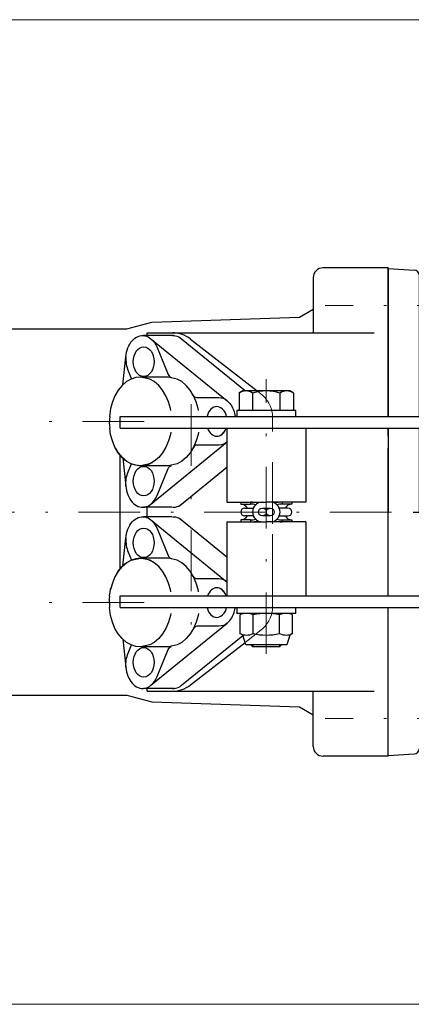
# Model space of a CAD drawing. Units: millimetres. Extents: x 0 to 210, y 0 to 297.
# Drawn here: x 116 to 132, y 54 to 94 of the extents above; entities that cross this region are included whole.
import ezdxf
from ezdxf.enums import TextEntityAlignment as Align

# ---------------------------------------------------------------- set-up
doc = ezdxf.new("R2010")
doc.units = ezdxf.units.MM
doc.header["$LTSCALE"] = 5
for name, pattern in [('AUSGEZOGEN', [0]), ('DASHDOT', [1, 0.5, -0.25, 0, -0.25]), ('DASHED', [0.75, 0.5, -0.25])]:
    doc.linetypes.add(name, pattern=pattern)
for name, color, linetype in [('Bemassung', 7, 'Continuous'), ('Mittellinie', 7, 'Continuous'), ('Verdeckte Kanten', 7, 'Continuous'), ('Volllinie breit', 7, 'Continuous'), ('Volllinie schmal', 7, 'Continuous')]:
    doc.layers.add(name, color=color, linetype=linetype)
doc.styles.add('Arial', font='arial.ttf')
doc.dimstyles.new('ISO-25', dxfattribs={"dimtxt": 2.5, "dimasz": 2.5, "dimexe": 1.25, "dimexo": 0.625, "dimtad": 1, "dimtxsty": 'Standard', "dimcen": 2.5, "dimadec": 0, "dimazin": 0, "dimtfac": 1, "dimtmove": 0, "dimatfit": 3, "dimfxl": 1, "dimarcsym": 0})

# ---------------------------------------------------------------- blocks, each defined once
blk = doc.blocks.new('PL16_DS_nNn035')
at = {"layer": 'Mittellinie', "color": 1, "linetype": 'DASHDOT', "lineweight": 18, "true_color": 0xff0000}
for p, q in [((99.051, 80.358), (100.65, 80.358)), ((121.382, 77.238), (117.062, 77.238)), ((99.051, 66.758), (100.65, 66.758))]:
    blk.add_line(p, q, dxfattribs=at)
at = {"layer": 'Verdeckte Kanten', "color": 9, "linetype": 'DASHED', "lineweight": 18, "true_color": 0xc0c0c0}
for p, q in [((125.968, 78.478), (126.138, 78.345)), ((126.599, 76.958), (126.599, 77.4)), ((126.599, 73.078), (126.599, 76.958)), ((126.599, 70.158), (126.599, 73.078)), ((126.599, 69.716), (126.599, 70.158)), ((125.482, 68.258), (126.138, 68.771))]:
    blk.add_line(p, q, dxfattribs=at)
for centre, start, end in [((125.399, 77.4), 0, 52), ((125.399, 69.716), 308, 360)]:
    blk.add_arc(centre, 1.2, start, end, dxfattribs=at)
at = {"layer": 'Volllinie breit', "color": 9, "linetype": 'AUSGEZOGEN', "lineweight": 25, "true_color": 0xc0c0c0}
for p, q in [((131.291, 83.478), (128.651, 83.478)), ((131.291, 77.438), (131.291, 83.478)), ((128.251, 83.078), (128.251, 80.838)), ((127.691, 81.478), (128.251, 81.801)), ((120.681, 80.998), (121.691, 81.269)), ((121.691, 81.269), (127.691, 81.478)), ((99.051, 80.918), (99.051, 66.198)), ((99.291, 81.158), (100.41, 81.158)), ((100.65, 80.998), (120.681, 80.998)), ((100.65, 80.918), (100.65, 73.078)), ((121.507, 80.726), (121.507, 80.838)), ((121.507, 80.838), (130.731, 80.838)), ((122.598, 80.726), (121.354, 80.726)), ((123.273, 80.584), (125.968, 78.478)), ((122.356, 79.038), (121.249, 79.038)), ((131.291, 76.638), (131.291, 76.958)), ((131.291, 70.158), (131.291, 76.158)), ((121.693, 75.439), (121.266, 75.439)), ((121.507, 73.366), (121.507, 73.75)), ((100.65, 73.078), (100.65, 66.198)), ((131.291, 63.638), (131.291, 69.678)), ((123.273, 66.532), (125.482, 68.258)), ((100.65, 66.118), (120.681, 66.118)), ((120.681, 66.118), (121.691, 65.848)), ((121.507, 66.278), (121.507, 66.39)), ((121.507, 66.278), (130.731, 66.278)), ((128.251, 64.038), (128.251, 66.278)), ((99.291, 65.958), (100.41, 65.958)), ((121.691, 65.848), (127.691, 65.638)), ((127.691, 65.638), (128.251, 65.315)), ((131.291, 63.638), (128.651, 63.638))]:
    blk.add_line(p, q, dxfattribs=at)
for points in [[(120.518, 78.721), (120.648, 79.863, -0.07394), (120.728, 80.226, -0.089091), (120.901, 80.518, -0.116988), (121.14, 80.691, -0.140666), (121.408, 80.719, -0.128325), (121.663, 80.598), (124.76, 78.069, -0.087453), (124.941, 77.855, -0.070657), (125.059, 77.566, -0.024768), (125.085, 77.438)], [(121.663, 80.598, -0.123933), (121.912, 80.247), (122.361, 79.147, 0.109435), (122.415, 79.065, 0.150301), (122.49, 79.028)], [(122.538, 80.726, -0.059041), (122.653, 80.719, -0.128325), (122.908, 80.598), (125.504, 78.478)], [(120.648, 79.863, 0.055359), (120.66, 79.565, 0.059077), (120.736, 79.287), (120.869, 78.961)], [(124.76, 78.069, 0.174392), (124.421, 78.198), (123.523, 78.198, -0.158532), (123.446, 78.224, -0.117489), (123.385, 78.297)], [(120.648, 74.613, -0.055359), (120.66, 74.911, -0.059076), (120.736, 75.189), (120.869, 75.516)]]:
    blk.add_lwpolyline(points, format="xyb", dxfattribs=at)
for points in [[(122.467, 77.678), (122.453, 77.767), (122.378, 78.032), (122.272, 78.284), (122.136, 78.511), (121.976, 78.703), (121.798, 78.853), (121.61, 78.959), (121.236, 79.038), (121.236, 79.038), (121.052, 79.019), (120.862, 78.959), (120.675, 78.853), (120.497, 78.703), (120.336, 78.511), (120.2, 78.284), (120.094, 78.032), (120.02, 77.767), (119.985, 77.438)], [(123.587, 77.678), (123.573, 77.767), (123.498, 78.032), (123.392, 78.284), (123.256, 78.511), (123.096, 78.703), (122.918, 78.853), (122.73, 78.959), (122.356, 79.038)], [(119.963, 77.238), (119.963, 77.236)], [(120.221, 76.158), (120.336, 75.965), (120.497, 75.773), (120.675, 75.623), (120.862, 75.518), (121.236, 75.438), (121.236, 75.438), (121.298, 75.44), (121.36, 75.447), (121.421, 75.457), (121.483, 75.472), (121.544, 75.491), (121.604, 75.515), (121.663, 75.542), (121.721, 75.574)]]:
    blk.add_lwpolyline(points, dxfattribs=at)
for centre, radius, start, end in [((128.651, 83.078), 0.4, 90, 180), ((99.291, 80.918), 0.24, 90, 180), ((100.41, 80.918), 0.24, 0, 90), ((122.534, 79.638), 1.2, 52, 90), ((122.534, 67.478), 1.2, 270, 308), ((99.291, 66.198), 0.24, 180, 270), ((100.41, 66.198), 0.24, 270, 360), ((128.651, 64.038), 0.4, 180, 270)]:
    blk.add_arc(centre, radius, start, end, dxfattribs=at)
blk.add_ellipse((121.366, 79.663), major_axis=(0, -0.6), ratio=0.707107, dxfattribs=at)
for start_param, end_param in [(1.910633, 4.344536), (0.379014, 1.085278)]:
    blk.add_ellipse((124.336, 77.238), major_axis=(0, -0.6), ratio=0.707107, start_param=start_param, end_param=end_param, dxfattribs=at)
at = {"layer": 'Volllinie schmal', "color": 136, "linetype": 'AUSGEZOGEN', "lineweight": 18, "true_color": 0x008080}
for p, q in [((99.291, 80.592), (100.41, 80.592)), ((100.65, 77.358), (108.251, 77.358)), ((108.251, 77.358), (108.251, 69.758)), ((100.65, 69.758), (108.251, 69.758)), ((99.291, 66.524), (100.41, 66.524))]:
    blk.add_line(p, q, dxfattribs=at)
blk = doc.blocks.new('DIG_40ds_nNn036')
at = {"layer": 'Verdeckte Kanten', "color": 9, "linetype": 'DASHED', "lineweight": 18, "true_color": 0xc0c0c0}
for p, q in [((132.571, 82.146), (134.164, 81.303)), ((132.571, 64.97), (134.164, 65.813))]:
    blk.add_line(p, q, dxfattribs=at)
at = {"layer": 'Volllinie breit', "color": 9, "linetype": 'AUSGEZOGEN', "lineweight": 25, "true_color": 0xc0c0c0}
for p, q in [((131.291, 83.478), (131.291, 77.438)), ((131.291, 83.446), (132.344, 83.386)), ((132.571, 77.438), (132.571, 83.147)), ((134.03, 81.318), (135.663, 81.318)), ((134.164, 81.303), (138.157, 79.192)), ((135.902, 81.091), (135.941, 80.364)), ((131.291, 76.958), (131.291, 73.558)), ((132.571, 73.558), (132.571, 76.958)), ((133.813, 74.953), (133.098, 75.015)), ((133.812, 74.004), (133.365, 73.886)), ((133.812, 74.004), (134.137, 73.676)), ((133.365, 73.886), (133.244, 73.44)), ((134.137, 73.676), (134.016, 73.23)), ((131.291, 70.958), (131.291, 73.558)), ((132.313, 73.558), (132.611, 73.558)), ((132.571, 73.558), (132.571, 70.158)), ((133.569, 73.112), (133.244, 73.44)), ((134.016, 73.23), (133.569, 73.112)), ((134.771, 73.558), (135.218, 73.558)), ((135.111, 73.558), (135.111, 73.535)), ((133.813, 72.163), (133.098, 72.101)), ((131.291, 70.158), (131.291, 70.478)), ((131.291, 63.638), (131.291, 69.678)), ((132.571, 69.678), (132.571, 63.969)), ((134.164, 65.813), (138.157, 67.924)), ((131.291, 63.67), (132.344, 63.73))]:
    blk.add_line(p, q, dxfattribs=at)
for radius in [1.08, 1.04]:
    blk.add_circle((133.691, 73.558), radius, dxfattribs=at)
for centre, radius, start, end in [((132.331, 83.147), 0.24, 0, 86.7298), ((135.663, 81.078), 0.24, 3, 90), ((133.691, 73.558), 1.4, 275, 85), ((132.331, 63.969), 0.24, 273.2702, 0)]:
    blk.add_arc(centre, radius, start, end, dxfattribs=at)
at = {"layer": 'Volllinie schmal', "color": 136, "linetype": 'AUSGEZOGEN', "lineweight": 18, "true_color": 0x008080}
for start, end in [(76.1076, 133.4964), (136.1076, 193.4964), (16.1076, 73.4964), (316.1076, 13.4964), (196.1076, 253.4964), (256.1076, 313.4964)]:
    blk.add_arc((133.691, 73.558), 0.456, start, end, dxfattribs=at)
blk = doc.blocks.new('TR40_PL16_M2_80_DS_nNn034')
for name in ['PL16_DS_nNn035', 'DIG_40ds_nNn036']:
    blk.add_blockref(name, (0, 0))
blk = doc.blocks.new('252_k_d_16_nNn033')
at = {"layer": 'Mittellinie', "color": 1, "linetype": 'DASHDOT', "lineweight": 18, "true_color": 0xff0000}
for p, q in [((134.974, 81.941), (128.74, 81.941)), ((123.293, 77.936), (123.293, 68.522)), ((177.324, 73.558), (94.869, 73.558)), ((134.974, 65.175), (128.74, 65.175))]:
    blk.add_line(p, q, dxfattribs=at)
at = {"layer": 'Volllinie breit', "color": 9, "linetype": 'AUSGEZOGEN', "lineweight": 25, "true_color": 0xc0c0c0}
for p, q in [((125.386, 78.478), (125.237, 78.392)), ((127.306, 78.478), (125.386, 78.478)), ((127.454, 78.392), (127.306, 78.478)), ((125.237, 78.392), (125.237, 77.678)), ((125.791, 78.392), (125.791, 77.678)), ((126.9, 78.392), (126.9, 77.678)), ((127.454, 78.392), (127.454, 77.678)), ((127.546, 77.678), (125.146, 77.678)), ((125.146, 77.678), (125.146, 77.438)), ((127.546, 77.438), (127.546, 77.678)), ((124.746, 76.958), (124.746, 73.958)), ((127.946, 76.958), (127.946, 73.958)), ((122.509, 73.75), (121.354, 73.75)), ((124.746, 73.958), (126.346, 73.958)), ((125.306, 73.958), (125.306, 73.878)), ((125.306, 73.878), (125.706, 73.878)), ((125.466, 73.718), (125.819, 73.718)), ((125.706, 73.958), (125.706, 73.878)), ((126.186, 73.718), (126.506, 73.718)), ((127.946, 73.958), (126.346, 73.958)), ((127.226, 73.718), (126.872, 73.718)), ((126.986, 73.958), (126.986, 73.878)), ((127.386, 73.878), (126.986, 73.878)), ((127.386, 73.958), (127.386, 73.878)), ((125.306, 73.238), (125.306, 73.158)), ((125.706, 73.238), (125.306, 73.238)), ((125.819, 73.398), (125.466, 73.398)), ((125.706, 73.238), (125.706, 73.158)), ((126.506, 73.398), (126.186, 73.398)), ((126.872, 73.398), (127.226, 73.398)), ((126.986, 73.238), (126.986, 73.158)), ((126.986, 73.238), (127.386, 73.238)), ((127.386, 73.238), (127.386, 73.158)), ((124.746, 73.158), (124.746, 70.158)), ((124.746, 73.158), (126.346, 73.158)), ((127.946, 73.158), (126.346, 73.158)), ((127.946, 73.158), (127.946, 70.158)), ((125.146, 69.678), (125.146, 69.438)), ((127.546, 69.438), (127.546, 69.678)), ((127.546, 69.438), (125.146, 69.438)), ((125.386, 69.438), (125.276, 69.375)), ((125.276, 69.375), (125.276, 68.622)), ((127.306, 69.438), (125.386, 69.438)), ((125.518, 69.438), (125.518, 69.438)), ((125.811, 68.622), (125.811, 69.375)), ((126.881, 68.622), (126.881, 69.375)), ((127.416, 69.375), (127.306, 69.438)), ((127.416, 68.622), (127.416, 69.375)), ((125.386, 68.558), (125.276, 68.622)), ((125.514, 68.158), (125.386, 68.558)), ((127.306, 68.558), (127.178, 68.158)), ((127.416, 68.622), (127.306, 68.558)), ((127.178, 68.158), (125.514, 68.158)), ((125.804, 68.078), (125.724, 68.158)), ((125.804, 68.158), (125.804, 68.078)), ((126.888, 68.078), (125.804, 68.078)), ((126.968, 68.158), (126.888, 68.078)), ((126.888, 68.158), (126.888, 68.078))]:
    blk.add_line(p, q, dxfattribs=at)
blk.add_lwpolyline([(120.518, 75.755), (120.648, 74.613, 0.07394), (120.728, 74.25, 0.089091), (120.901, 73.959, 0.116988), (121.14, 73.785, 0.140666), (121.408, 73.757, 0.128325), (121.663, 73.878), (121.761, 73.958)], format="xyb", dxfattribs=at)
for centre in [(126.186, 73.558), (126.506, 73.558)]:
    blk.add_circle(centre, 0.16, dxfattribs=at)
for centre, radius, start, end in [((125.514, 77.987), 0.491, 55.6158, 124.3842), ((126.346, 76.644), 1.834, 72.4121, 107.588), ((127.177, 77.987), 0.491, 55.6158, 124.3842), ((125.306, 73.558), 0.32, 30, 90), ((125.466, 73.558), 0.16, 90, 270), ((126.186, 73.558), 0.4, 90, 270), ((126.506, 73.558), 0.4, 270, 90), ((127.386, 73.558), 0.32, 90, 150), ((127.226, 73.558), 0.16, 270, 90), ((125.306, 73.558), 0.32, 270, 330), ((127.386, 73.558), 0.32, 210, 270), ((125.543, 68.843), 0.595, 63.2888, 116.7112), ((126.346, 67.153), 2.285, 76.4605, 103.5395), ((127.148, 68.843), 0.595, 63.2888, 116.7112), ((125.543, 69.153), 0.595, 243.2888, 296.7112), ((126.346, 70.843), 2.285, 256.4605, 283.5395), ((127.148, 69.153), 0.595, 243.2888, 296.7112)]:
    blk.add_arc(centre, radius, start, end, dxfattribs=at)
for centre, major_axis, ratio, start_param, end_param in [((125.706, 73.558), (0.64, 0), 0.625, 1.091068, 1.570796), ((125.706, 73.558), (0.56, 0), 0.571429, 1.183835, 1.570796), ((126.986, 73.558), (0.64, 0), 0.625, 1.570796, 2.050525), ((126.986, 73.558), (0.56, 0), 0.571429, 1.570796, 1.957758), ((125.706, 73.558), (0.56, 0), 0.571429, 4.712389, 5.099351), ((125.706, 73.558), (0.64, 0), 0.625, 4.712389, 5.192118), ((126.986, 73.558), (0.64, 0), 0.625, 4.23266, 4.712389), ((126.986, 73.558), (0.56, 0), 0.571429, 4.325427, 4.712389)]:
    blk.add_ellipse(centre, major_axis=major_axis, ratio=ratio, start_param=start_param, end_param=end_param, dxfattribs=at)
blk.add_blockref('TR40_PL16_M2_80_DS_nNn034', (0, 0))
blk = doc.blocks.new('40_d_nNn032')
at = {"layer": 'Mittellinie', "color": 1, "linetype": 'DASHDOT', "lineweight": 18, "true_color": 0xff0000}
for p, q in [((126.346, 67.794), (126.346, 78.953)), ((121.382, 69.878), (117.062, 69.878))]:
    blk.add_line(p, q, dxfattribs=at)
at = {"layer": 'Volllinie breit', "color": 9, "linetype": 'AUSGEZOGEN', "lineweight": 25, "true_color": 0xc0c0c0}
for p, q in [((120.406, 77.438), (176.285, 77.438)), ((120.406, 76.958), (120.406, 77.438)), ((120.406, 76.958), (176.285, 76.958)), ((120.406, 71.235), (120.406, 75.881)), ((122.356, 75.438), (121.249, 75.438)), ((122.509, 73.366), (121.354, 73.366)), ((122.356, 71.678), (121.249, 71.678)), ((121.693, 71.677), (121.266, 71.677)), ((120.406, 70.158), (176.285, 70.158)), ((120.406, 69.678), (120.406, 70.158)), ((120.406, 69.678), (176.285, 69.678)), ((122.356, 68.078), (121.249, 68.078)), ((122.598, 66.39), (121.354, 66.39))]:
    blk.add_line(p, q, dxfattribs=at)
for points in [[(122.467, 76.798), (122.453, 76.709), (122.378, 76.444), (122.272, 76.192), (122.136, 75.965), (121.976, 75.773), (121.798, 75.623), (121.61, 75.518), (121.236, 75.438), (121.236, 75.438), (121.052, 75.457), (120.862, 75.518), (120.675, 75.623), (120.497, 75.773), (120.336, 75.965), (120.2, 76.192), (120.094, 76.444), (120.02, 76.709), (119.993, 76.958)], [(123.587, 76.798), (123.573, 76.709), (123.498, 76.444), (123.392, 76.192), (123.256, 75.965), (123.096, 75.773), (122.918, 75.623), (122.73, 75.518), (122.356, 75.438)], [(122.467, 70.318), (122.453, 70.407), (122.378, 70.672), (122.272, 70.924), (122.136, 71.151), (121.976, 71.343), (121.798, 71.493), (121.61, 71.599), (121.236, 71.678), (121.236, 71.678), (121.052, 71.659), (120.862, 71.599), (120.675, 71.493), (120.497, 71.343), (120.336, 71.151), (120.2, 70.924), (120.094, 70.672), (120.02, 70.407)], [(120.221, 70.958), (120.336, 71.151), (120.497, 71.343), (120.675, 71.493), (120.862, 71.599), (121.236, 71.678), (121.236, 71.678), (121.298, 71.676), (121.36, 71.67), (121.421, 71.659), (121.483, 71.644), (121.544, 71.625), (121.604, 71.601), (121.663, 71.574), (121.721, 71.542)], [(123.587, 70.318), (123.573, 70.407), (123.498, 70.672), (123.392, 70.924), (123.256, 71.151), (123.096, 71.343), (122.918, 71.493), (122.73, 71.599), (122.356, 71.678)], [(119.977, 70.139), (120.02, 70.407), (120.039, 70.478)], [(122.467, 69.438), (122.453, 69.349), (122.378, 69.084), (122.272, 68.832), (122.136, 68.605), (121.976, 68.413), (121.798, 68.263), (121.61, 68.158), (121.236, 68.078), (121.236, 68.078), (121.052, 68.097), (120.862, 68.158), (120.675, 68.263), (120.497, 68.413), (120.336, 68.605), (120.2, 68.832), (120.094, 69.084), (120.02, 69.349), (119.985, 69.678)], [(123.587, 69.438), (123.573, 69.349), (123.498, 69.084), (123.392, 68.832), (123.256, 68.605), (123.096, 68.413), (122.918, 68.263), (122.73, 68.158), (122.356, 68.078)]]:
    blk.add_lwpolyline(points, dxfattribs=at)
for points in [[(120.518, 75.755), (120.648, 74.613, 0.07394), (120.728, 74.25, 0.089091), (120.901, 73.959, 0.116988), (121.14, 73.785, 0.140666), (121.408, 73.757, 0.128325), (121.663, 73.878), (124.76, 76.407)], [(124.76, 76.407, -0.174392), (124.421, 76.278), (123.523, 76.278, 0.158532), (123.446, 76.252, 0.117489), (123.385, 76.179)], [(121.663, 73.878, 0.123933), (121.912, 74.229), (122.361, 75.329, -0.109435), (122.415, 75.411, -0.150301), (122.49, 75.448)], [(122.538, 73.75, 0.059041), (122.653, 73.757, 0.128325), (122.908, 73.878), (124.746, 75.379)], [(120.518, 71.361), (120.648, 72.503, -0.07394), (120.728, 72.866, -0.089091), (120.901, 73.158, -0.116988), (121.14, 73.331, -0.140666), (121.408, 73.359, -0.128325), (121.663, 73.238), (121.761, 73.158)], [(120.518, 71.361), (120.648, 72.503, -0.07394), (120.728, 72.866, -0.089091), (120.901, 73.158, -0.116988), (121.14, 73.331, -0.140666), (121.408, 73.359, -0.128325), (121.663, 73.238), (124.76, 70.709)], [(121.663, 73.238, -0.123933), (121.912, 72.887), (122.361, 71.787, 0.109435), (122.415, 71.705, 0.150301), (122.49, 71.668)], [(122.538, 73.366, -0.059041), (122.653, 73.359, -0.128325), (122.908, 73.238), (124.746, 71.737)], [(120.648, 72.503, 0.055359), (120.66, 72.205, 0.059076), (120.736, 71.927), (120.869, 71.6)], [(124.76, 70.709, 0.174392), (124.421, 70.838), (123.523, 70.838, -0.158532), (123.446, 70.864, -0.117489), (123.385, 70.937)], [(120.518, 68.395), (120.648, 67.253, 0.07394), (120.728, 66.89, 0.089091), (120.901, 66.599, 0.116988), (121.14, 66.425, 0.140666), (121.408, 66.397, 0.128325), (121.663, 66.518), (124.76, 69.047, 0.087453), (124.941, 69.261, 0.070657), (125.059, 69.55, 0.024768), (125.085, 69.678)], [(124.76, 69.047, -0.174392), (124.421, 68.918), (123.523, 68.918, 0.158532), (123.446, 68.892, 0.117489), (123.385, 68.819)], [(122.538, 66.39, 0.059041), (122.653, 66.397, 0.128325), (122.908, 66.518), (125.39, 68.545)], [(120.648, 67.253, -0.055359), (120.66, 67.551, -0.059077), (120.736, 67.829), (120.869, 68.155)], [(121.663, 66.518, 0.123933), (121.912, 66.869), (122.361, 67.969, -0.109435), (122.415, 68.051, -0.150301), (122.49, 68.088)]]:
    blk.add_lwpolyline(points, format="xyb", dxfattribs=at)
for centre, radius, start, end in [((121.479, 77.224), 1.509, 171.8642, 190.1644), ((122.375, 69.949), 2.406, 175.4706, 186.4644)]:
    blk.add_arc(centre, radius, start, end, dxfattribs=at)
for centre, major_axis, start_param, end_param in [((124.336, 77.238), (0, 0.6), 5.052226, 5.904171), ((124.336, 77.238), (0, 0.6), 2.029898, 4.226871), ((124.336, 69.878), (0, -0.6), 2.056314, 4.253288), ((124.336, 69.878), (0, 0.6), 5.197907, 5.904171), ((124.336, 69.878), (0, 0.6), 1.938649, 4.372552), ((124.336, 69.878), (0, -0.6), 0.379014, 1.230959)]:
    blk.add_ellipse(centre, major_axis=major_axis, ratio=0.707107, start_param=start_param, end_param=end_param, dxfattribs=at)
for centre, major_axis in [((121.366, 74.813), (0, 0.6)), ((121.366, 72.303), (0, -0.6)), ((121.366, 67.453), (0, 0.6))]:
    blk.add_ellipse(centre, major_axis=major_axis, ratio=0.707107, dxfattribs=at)
blk.add_blockref('252_k_d_16_nNn033', (0, 0))
blk = doc.blocks.new('*D62')
at = {"layer": 'Bemassung', "linetype": 'AUSGEZOGEN', "lineweight": 18, "true_color": 0xff00ff}
for points in [[(87.864, 93.558), (87.511, 91.794), (88.216, 91.794)], [(87.864, 53.558), (88.216, 55.322), (87.511, 55.322)]]:
    blk.add_hatch(color=6, dxfattribs=at).paths.add_polyline_path(points, flags=0)
at = {"layer": 'Bemassung', "color": 6, "linetype": 'AUSGEZOGEN', "lineweight": 18, "true_color": 0xff00ff}
for p, q in [((138.288, 93.558), (87.264, 93.558)), ((87.864, 91.794), (87.864, 55.322)), ((138.288, 53.558), (87.264, 53.558))]:
    blk.add_line(p, q, dxfattribs=at)
at = {"layer": 'Bemassung', "color": 6, "linetype": 'AUSGEZOGEN', "lineweight": 18, "true_color": 0xff00ff, "style": 'Arial', "width": 0.982509}
blk.add_text('%%c500', height=1.75, rotation=90, dxfattribs=at).set_placement((86.864, 70.623), (86.864, 76.493), align=Align.FIT)

msp = doc.modelspace()

# ---------------------------------------------------------------- block references
msp.add_blockref('40_d_nNn032', (0, 0))

# ---------------------------------------------------------------- dimensions: what is measured, and where the dimension line sits
at = {"layer": 'Bemassung', "color": 6, "linetype": 'AUSGEZOGEN', "lineweight": 18, "true_color": 0xff00ff}
dim = msp.add_linear_dim(base=(87.864, 53.558), p1=(138.288, 93.558), p2=(138.288, 53.558), angle=270, dimstyle='ISO-25', override={"dimtxt": 1.75, "dimasz": 1.763887, "dimexe": 0.6, "dimgap": 0.25, "dimtad": 1, "dimjust": 0, "dimdec": 0, "dimlfac": 12.5, "dimpost": '%%c<>', "dimsah": 1, "dimclrd": 6, "dimclre": 6, "dimclrt": 6, "dimadec": 0}, dxfattribs=at)
dim.commit()
dim.dimension.update_dxf_attribs({"geometry": '*D62', "text_midpoint": (85.989, 73.558), "dimtype": 160, "text_rotation": 90})

doc.saveas('drawing.dxf')
